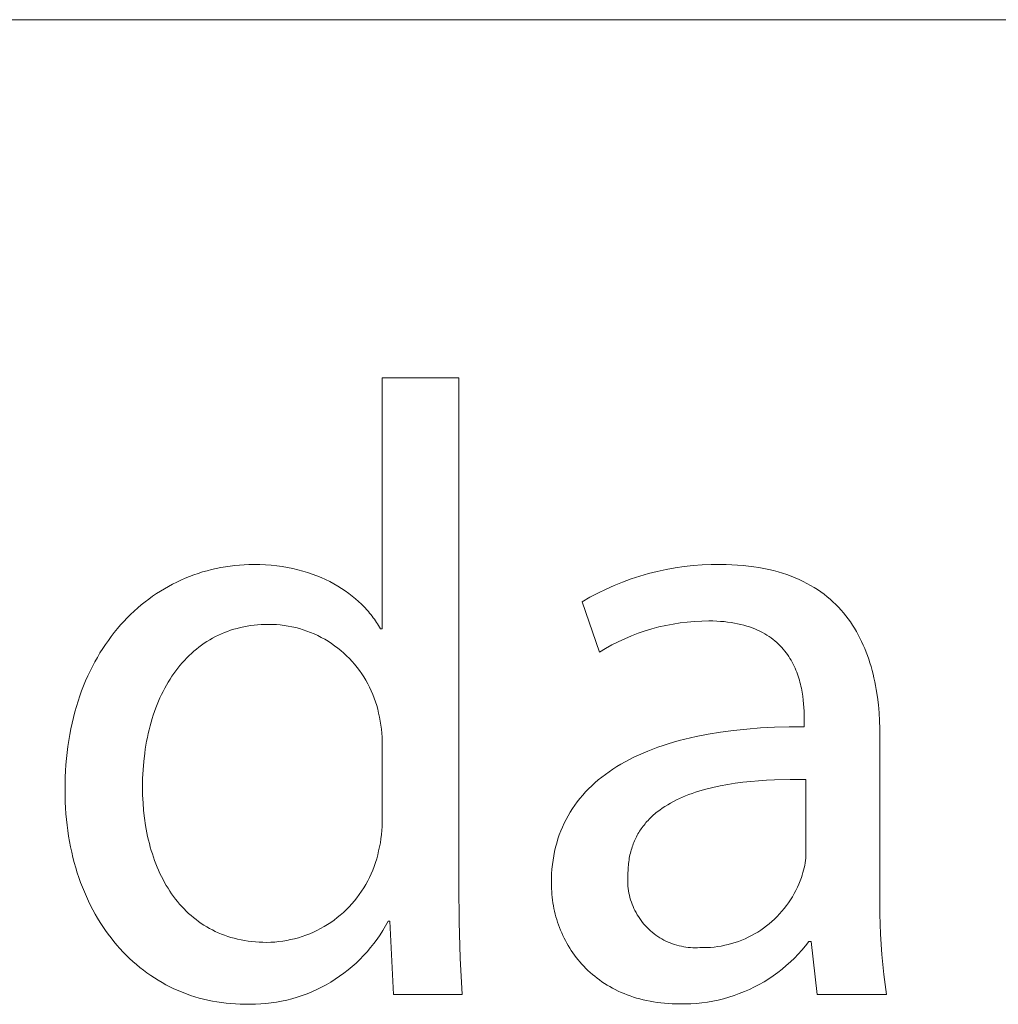
# Model space of a CAD drawing. Units: millimetres. Extents: x -883 to 4299, y -581 to 3039.
# Drawn here: x 4130 to 4189, y -60 to -2 of the extents above; entities that cross this region are included whole.
import ezdxf

# ---------------------------------------------------------------- set-up
doc = ezdxf.new("R2010")
doc.units = ezdxf.units.MM
doc.header["$MEASUREMENT"] = 0
doc.layers.add('Domyślny', color=7, linetype='Continuous', true_color=0x000000)

msp = doc.modelspace()

# ---------------------------------------------------------------- linework, layer by layer
at = {"layer": 'Domyślny', "color": 18, "lineweight": 15, "true_color": 0x000000}
for p, q in [((4294.256, -1.653), (2340.843, -1.653)), ((4151.844, -38.006), (4151.844, -23.028)), ((4151.844, -23.028), (4156.434, -23.028)), ((4156.434, -23.028), (4156.434, -53.347)), ((4140.863, -34.703), (4141.128, -34.62)), ((4141.128, -34.62), (4141.396, -34.543)), ((4141.396, -34.543), (4141.665, -34.474)), ((4141.665, -34.474), (4141.937, -34.412)), ((4141.937, -34.412), (4142.211, -34.357)), ((4142.211, -34.357), (4142.488, -34.309)), ((4142.488, -34.309), (4142.766, -34.268)), ((4142.766, -34.268), (4143.046, -34.235)), ((4143.046, -34.235), (4143.327, -34.209)), ((4143.327, -34.209), (4143.611, -34.19)), ((4143.611, -34.19), (4143.896, -34.179)), ((4143.896, -34.179), (4144.182, -34.175)), ((4144.182, -34.175), (4144.536, -34.181)), ((4144.536, -34.181), (4144.883, -34.196)), ((4144.883, -34.196), (4145.223, -34.221)), ((4145.223, -34.221), (4145.555, -34.256)), ((4145.555, -34.256), (4145.881, -34.301)), ((4145.881, -34.301), (4146.198, -34.354)), ((4146.198, -34.354), (4146.509, -34.417)), ((4146.509, -34.417), (4146.812, -34.488)), ((4146.812, -34.488), (4147.108, -34.567)), ((4147.108, -34.567), (4147.396, -34.654)), ((4147.396, -34.654), (4147.676, -34.748)), ((4167.751, -34.717), (4168.275, -34.585)), ((4168.275, -34.585), (4168.804, -34.471)), ((4168.804, -34.471), (4169.336, -34.376)), ((4169.336, -34.376), (4169.872, -34.299)), ((4169.872, -34.299), (4170.409, -34.241)), ((4170.409, -34.241), (4170.949, -34.202)), ((4170.949, -34.202), (4171.489, -34.181)), ((4171.489, -34.181), (4172.03, -34.179)), ((4172.03, -34.179), (4172.385, -34.183)), ((4172.385, -34.183), (4172.732, -34.194)), ((4172.732, -34.194), (4173.07, -34.213)), ((4173.07, -34.213), (4173.4, -34.239)), ((4173.4, -34.239), (4173.722, -34.272)), ((4173.722, -34.272), (4174.036, -34.312)), ((4174.036, -34.312), (4174.342, -34.359)), ((4174.342, -34.359), (4174.64, -34.413)), ((4174.64, -34.413), (4174.93, -34.474)), ((4174.93, -34.474), (4175.213, -34.541)), ((4175.213, -34.541), (4175.488, -34.615)), ((4175.488, -34.615), (4175.756, -34.694)), ((4139.331, -35.349), (4139.579, -35.225)), ((4139.579, -35.225), (4139.83, -35.107)), ((4139.83, -35.107), (4140.084, -34.995)), ((4140.084, -34.995), (4140.341, -34.891)), ((4140.341, -34.891), (4140.601, -34.794)), ((4140.601, -34.794), (4140.863, -34.703)), ((4147.676, -34.748), (4147.949, -34.851)), ((4147.949, -34.851), (4148.215, -34.96)), ((4148.215, -34.96), (4148.472, -35.076)), ((4148.472, -35.076), (4148.722, -35.198)), ((4148.722, -35.198), (4148.964, -35.327)), ((4165.708, -35.423), (4166.209, -35.22)), ((4166.209, -35.22), (4166.717, -35.034)), ((4166.717, -35.034), (4167.231, -34.867)), ((4167.231, -34.867), (4167.751, -34.717)), ((4175.756, -34.694), (4176.016, -34.781)), ((4176.016, -34.781), (4176.269, -34.873)), ((4176.269, -34.873), (4176.515, -34.971)), ((4176.515, -34.971), (4176.753, -35.074)), ((4176.753, -35.074), (4176.985, -35.184)), ((4176.985, -35.184), (4177.21, -35.299)), ((4138.371, -35.915), (4138.606, -35.764)), ((4138.606, -35.764), (4138.844, -35.619)), ((4138.844, -35.619), (4139.086, -35.481)), ((4139.086, -35.481), (4139.331, -35.349)), ((4148.964, -35.327), (4149.199, -35.462)), ((4149.199, -35.462), (4149.425, -35.602)), ((4149.425, -35.602), (4149.644, -35.748)), ((4149.644, -35.748), (4149.854, -35.899)), ((4164.728, -35.881), (4165.214, -35.643)), ((4165.214, -35.643), (4165.708, -35.423)), ((4177.21, -35.299), (4177.427, -35.419)), ((4177.427, -35.419), (4177.638, -35.545)), ((4177.638, -35.545), (4177.843, -35.676)), ((4177.843, -35.676), (4178.04, -35.812)), ((4178.04, -35.812), (4178.232, -35.953)), ((4137.467, -36.586), (4137.687, -36.408)), ((4137.687, -36.408), (4137.911, -36.237)), ((4137.911, -36.237), (4138.139, -36.073)), ((4138.139, -36.073), (4138.371, -35.915)), ((4149.854, -35.899), (4150.057, -36.055)), ((4150.057, -36.055), (4150.251, -36.215)), ((4150.251, -36.215), (4150.437, -36.38)), ((4150.437, -36.38), (4150.615, -36.549)), ((4163.782, -36.405), (4164.25, -36.134)), ((4164.817, -39.407), (4163.782, -36.405)), ((4164.25, -36.134), (4164.728, -35.881)), ((4178.232, -35.953), (4178.416, -36.099)), ((4178.416, -36.099), (4178.595, -36.249)), ((4178.595, -36.249), (4178.767, -36.404)), ((4178.767, -36.404), (4178.933, -36.564)), ((4136.83, -37.156), (4137.038, -36.959)), ((4137.038, -36.959), (4137.251, -36.769)), ((4137.251, -36.769), (4137.467, -36.586)), ((4150.615, -36.549), (4150.785, -36.721)), ((4150.785, -36.721), (4150.947, -36.896)), ((4150.947, -36.896), (4151.025, -36.986)), ((4151.025, -36.986), (4151.1, -37.075)), ((4178.933, -36.564), (4179.093, -36.727)), ((4179.093, -36.727), (4179.247, -36.895)), ((4179.247, -36.895), (4179.395, -37.067)), ((4136.232, -37.782), (4136.427, -37.567)), ((4136.427, -37.567), (4136.626, -37.358)), ((4136.626, -37.358), (4136.83, -37.156)), ((4151.1, -37.075), (4151.174, -37.166)), ((4151.174, -37.166), (4151.245, -37.257)), ((4151.245, -37.257), (4151.314, -37.349)), ((4151.314, -37.349), (4151.382, -37.441)), ((4151.382, -37.441), (4151.447, -37.534)), ((4151.447, -37.534), (4151.51, -37.628)), ((4170.068, -37.609), (4169.64, -37.661)), ((4170.497, -37.572), (4170.068, -37.609)), ((4170.927, -37.551), (4170.497, -37.572)), ((4171.357, -37.544), (4170.927, -37.551)), ((4171.594, -37.546), (4171.357, -37.544)), ((4171.824, -37.554), (4171.594, -37.546)), ((4172.048, -37.568), (4171.824, -37.554)), ((4172.266, -37.586), (4172.048, -37.568)), ((4172.477, -37.609), (4172.266, -37.586)), ((4172.682, -37.638), (4172.477, -37.609)), ((4179.395, -37.067), (4179.538, -37.243)), ((4179.538, -37.243), (4179.674, -37.423)), ((4179.674, -37.423), (4179.806, -37.606)), ((4179.806, -37.606), (4179.931, -37.793)), ((4135.855, -38.23), (4136.041, -38.003)), ((4136.041, -38.003), (4136.232, -37.782)), ((4142.612, -38.166), (4142.428, -38.237)), ((4142.8, -38.101), (4142.612, -38.166)), ((4142.991, -38.04), (4142.8, -38.101)), ((4143.185, -37.985), (4142.991, -38.04)), ((4143.382, -37.936), (4143.185, -37.985)), ((4143.581, -37.892), (4143.382, -37.936)), ((4143.784, -37.854), (4143.581, -37.892)), ((4143.99, -37.822), (4143.784, -37.854)), ((4144.199, -37.795), (4143.99, -37.822)), ((4144.41, -37.774), (4144.199, -37.795)), ((4144.625, -37.759), (4144.41, -37.774)), ((4144.842, -37.75), (4144.625, -37.759)), ((4145.062, -37.747), (4144.842, -37.75)), ((4145.296, -37.751), (4145.062, -37.747)), ((4145.53, -37.763), (4145.296, -37.751)), ((4145.764, -37.783), (4145.53, -37.763)), ((4145.996, -37.811), (4145.764, -37.783)), ((4146.227, -37.847), (4145.996, -37.811)), ((4146.457, -37.891), (4146.227, -37.847)), ((4146.685, -37.944), (4146.457, -37.891)), ((4146.912, -38.004), (4146.685, -37.944)), ((4147.136, -38.072), (4146.912, -38.004)), ((4147.357, -38.148), (4147.136, -38.072)), ((4147.576, -38.231), (4147.357, -38.148)), ((4151.51, -37.628), (4151.571, -37.722)), ((4151.571, -37.722), (4151.629, -37.816)), ((4151.629, -37.816), (4151.686, -37.911)), ((4151.686, -37.911), (4151.74, -38.006)), ((4151.74, -38.006), (4151.844, -38.006)), ((4167.544, -38.141), (4167.137, -38.281)), ((4167.956, -38.016), (4167.544, -38.141)), ((4168.372, -37.905), (4167.956, -38.016)), ((4168.792, -37.809), (4168.372, -37.905)), ((4169.215, -37.728), (4168.792, -37.809)), ((4169.64, -37.661), (4169.215, -37.728)), ((4172.88, -37.67), (4172.682, -37.638)), ((4173.073, -37.708), (4172.88, -37.67)), ((4173.26, -37.75), (4173.073, -37.708)), ((4173.441, -37.796), (4173.26, -37.75)), ((4173.616, -37.847), (4173.441, -37.796)), ((4173.786, -37.901), (4173.616, -37.847)), ((4173.95, -37.96), (4173.786, -37.901)), ((4174.108, -38.022), (4173.95, -37.96)), ((4174.261, -38.089), (4174.108, -38.022)), ((4174.409, -38.158), (4174.261, -38.089)), ((4174.552, -38.232), (4174.409, -38.158)), ((4179.931, -37.793), (4180.051, -37.984)), ((4180.051, -37.984), (4180.166, -38.177)), ((4180.166, -38.177), (4180.276, -38.374)), ((4135.326, -38.947), (4135.497, -38.702)), ((4135.497, -38.702), (4135.674, -38.463)), ((4135.674, -38.463), (4135.855, -38.23)), ((4141.385, -38.771), (4141.222, -38.878)), ((4141.551, -38.67), (4141.385, -38.771)), ((4141.72, -38.573), (4141.551, -38.67)), ((4141.892, -38.481), (4141.72, -38.573)), ((4142.068, -38.395), (4141.892, -38.481)), ((4142.246, -38.313), (4142.068, -38.395)), ((4142.428, -38.237), (4142.246, -38.313)), ((4147.792, -38.322), (4147.576, -38.231)), ((4148.004, -38.42), (4147.792, -38.322)), ((4148.213, -38.526), (4148.004, -38.42)), ((4148.418, -38.639), (4148.213, -38.526)), ((4148.619, -38.759), (4148.418, -38.639)), ((4148.815, -38.887), (4148.619, -38.759)), ((4165.947, -38.783), (4165.564, -38.978)), ((4166.338, -38.602), (4165.947, -38.783)), ((4166.735, -38.434), (4166.338, -38.602)), ((4167.137, -38.281), (4166.735, -38.434)), ((4174.689, -38.308), (4174.552, -38.232)), ((4174.821, -38.388), (4174.689, -38.308)), ((4174.949, -38.471), (4174.821, -38.388)), ((4175.071, -38.557), (4174.949, -38.471)), ((4175.189, -38.646), (4175.071, -38.557)), ((4175.302, -38.738), (4175.189, -38.646)), ((4175.411, -38.832), (4175.302, -38.738)), ((4180.276, -38.374), (4180.38, -38.574)), ((4180.38, -38.574), (4180.479, -38.777)), ((4180.479, -38.777), (4180.573, -38.983)), ((4134.998, -39.455), (4135.159, -39.198)), ((4135.159, -39.198), (4135.326, -38.947)), ((4140.604, -39.352), (4140.458, -39.482)), ((4140.754, -39.226), (4140.604, -39.352)), ((4140.907, -39.105), (4140.754, -39.226)), ((4141.063, -38.989), (4140.907, -39.105)), ((4141.222, -38.878), (4141.063, -38.989)), ((4149.007, -39.02), (4148.815, -38.887)), ((4149.195, -39.161), (4149.007, -39.02)), ((4149.377, -39.308), (4149.195, -39.161)), ((4149.554, -39.461), (4149.377, -39.308)), ((4165.187, -39.186), (4164.817, -39.407)), ((4165.564, -38.978), (4165.187, -39.186)), ((4175.515, -38.929), (4175.411, -38.832)), ((4175.615, -39.028), (4175.515, -38.929)), ((4175.71, -39.13), (4175.615, -39.028)), ((4175.802, -39.233), (4175.71, -39.13)), ((4175.889, -39.339), (4175.802, -39.233)), ((4175.972, -39.446), (4175.889, -39.339)), ((4180.573, -38.983), (4180.663, -39.192)), ((4180.663, -39.192), (4180.747, -39.403)), ((4134.691, -39.986), (4134.842, -39.718)), ((4134.842, -39.718), (4134.998, -39.455)), ((4140.039, -39.899), (4139.906, -40.046)), ((4140.175, -39.755), (4140.039, -39.899)), ((4140.315, -39.616), (4140.175, -39.755)), ((4140.458, -39.482), (4140.315, -39.616)), ((4149.726, -39.62), (4149.554, -39.461)), ((4149.892, -39.785), (4149.726, -39.62)), ((4150.052, -39.956), (4149.892, -39.785)), ((4150.206, -40.132), (4150.052, -39.956)), ((4176.051, -39.555), (4175.972, -39.446)), ((4176.126, -39.666), (4176.051, -39.555)), ((4176.198, -39.779), (4176.126, -39.666)), ((4176.266, -39.892), (4176.198, -39.779)), ((4176.33, -40.007), (4176.266, -39.892)), ((4180.747, -39.403), (4180.827, -39.616)), ((4180.827, -39.616), (4180.903, -39.832)), ((4180.903, -39.832), (4180.973, -40.05)), ((4134.271, -40.826), (4134.405, -40.54)), ((4134.405, -40.54), (4134.545, -40.26)), ((4134.545, -40.26), (4134.691, -39.986)), ((4139.528, -40.515), (4139.408, -40.679)), ((4139.65, -40.354), (4139.528, -40.515)), ((4139.776, -40.198), (4139.65, -40.354)), ((4139.906, -40.046), (4139.776, -40.198)), ((4150.354, -40.314), (4150.206, -40.132)), ((4150.495, -40.5), (4150.354, -40.314)), ((4150.63, -40.692), (4150.495, -40.5)), ((4176.391, -40.123), (4176.33, -40.007)), ((4176.448, -40.241), (4176.391, -40.123)), ((4176.502, -40.359), (4176.448, -40.241)), ((4176.553, -40.478), (4176.502, -40.359)), ((4176.601, -40.597), (4176.553, -40.478)), ((4180.973, -40.05), (4181.04, -40.27)), ((4181.04, -40.27), (4181.101, -40.492)), ((4181.101, -40.492), (4181.159, -40.716)), ((4134.019, -41.413), (4134.142, -41.117)), ((4134.142, -41.117), (4134.271, -40.826)), ((4139.18, -41.02), (4139.072, -41.196)), ((4139.293, -40.848), (4139.18, -41.02)), ((4139.408, -40.679), (4139.293, -40.848)), ((4150.758, -40.888), (4150.63, -40.692)), ((4150.879, -41.088), (4150.758, -40.888)), ((4150.993, -41.293), (4150.879, -41.088)), ((4176.646, -40.717), (4176.601, -40.597)), ((4176.688, -40.838), (4176.646, -40.717)), ((4176.727, -40.958), (4176.688, -40.838)), ((4176.763, -41.079), (4176.727, -40.958)), ((4176.797, -41.2), (4176.763, -41.079)), ((4181.159, -40.716), (4181.212, -40.942)), ((4181.212, -40.942), (4181.262, -41.169)), ((4133.792, -42.023), (4133.902, -41.715)), ((4133.902, -41.715), (4134.019, -41.413)), ((4138.865, -41.56), (4138.767, -41.748)), ((4138.967, -41.376), (4138.865, -41.56)), ((4139.072, -41.196), (4138.967, -41.376)), ((4151.1, -41.501), (4150.993, -41.293)), ((4151.2, -41.713), (4151.1, -41.501)), ((4151.292, -41.928), (4151.2, -41.713)), ((4176.828, -41.321), (4176.797, -41.2)), ((4176.856, -41.442), (4176.828, -41.321)), ((4176.883, -41.562), (4176.856, -41.442)), ((4176.928, -41.801), (4176.883, -41.562)), ((4181.262, -41.169), (4181.307, -41.397)), ((4181.307, -41.397), (4181.349, -41.627)), ((4181.349, -41.627), (4181.42, -42.091)), ((4133.687, -42.336), (4133.792, -42.023)), ((4138.582, -42.134), (4138.495, -42.332)), ((4138.673, -41.939), (4138.582, -42.134)), ((4138.767, -41.748), (4138.673, -41.939)), ((4151.376, -42.146), (4151.292, -41.928)), ((4151.453, -42.367), (4151.376, -42.146)), ((4176.965, -42.038), (4176.928, -41.801)), ((4176.995, -42.27), (4176.965, -42.038)), ((4177.017, -42.498), (4176.995, -42.27)), ((4181.42, -42.091), (4181.477, -42.558)), ((4133.496, -42.978), (4133.588, -42.654)), ((4133.588, -42.654), (4133.687, -42.336)), ((4138.331, -42.739), (4138.255, -42.948)), ((4138.411, -42.534), (4138.331, -42.739)), ((4138.495, -42.332), (4138.411, -42.534)), ((4151.522, -42.591), (4151.453, -42.367)), ((4151.584, -42.817), (4151.522, -42.591)), ((4151.637, -43.045), (4151.584, -42.817)), ((4177.033, -42.72), (4177.017, -42.498)), ((4177.044, -42.935), (4177.033, -42.72)), ((4181.477, -42.558), (4181.52, -43.028)), ((4133.331, -43.641), (4133.41, -43.307)), ((4133.41, -43.307), (4133.496, -42.978)), ((4138.114, -43.375), (4138.049, -43.593)), ((4138.183, -43.16), (4138.114, -43.375)), ((4138.255, -42.948), (4138.183, -43.16)), ((4151.691, -43.28), (4151.637, -43.045)), ((4151.737, -43.517), (4151.691, -43.28)), ((4177.05, -43.143), (4177.044, -42.935)), ((4177.052, -43.342), (4177.05, -43.143)), ((4177.052, -43.859), (4177.052, -43.342)), ((4181.52, -43.028), (4181.55, -43.5)), ((4133.192, -44.325), (4133.258, -43.981)), ((4133.258, -43.981), (4133.331, -43.641)), ((4137.931, -44.039), (4137.878, -44.266)), ((4137.988, -43.814), (4137.931, -44.039)), ((4138.049, -43.593), (4137.988, -43.814)), ((4151.774, -43.756), (4151.737, -43.517)), ((4151.804, -43.996), (4151.774, -43.756)), ((4151.826, -44.236), (4151.804, -43.996)), ((4172.057, -44.183), (4172.825, -44.08)), ((4172.825, -44.08), (4173.618, -43.997)), ((4173.618, -43.997), (4174.438, -43.933)), ((4174.438, -43.933), (4175.284, -43.889)), ((4175.284, -43.889), (4176.155, -43.864)), ((4176.155, -43.864), (4177.052, -43.859)), ((4181.55, -43.5), (4181.567, -43.973)), ((4181.567, -43.973), (4181.573, -44.446)), ((4133.132, -44.675), (4133.192, -44.325)), ((4137.828, -44.496), (4137.782, -44.729)), ((4137.878, -44.266), (4137.828, -44.496)), ((4151.84, -44.477), (4151.826, -44.236)), ((4151.846, -44.719), (4151.84, -44.477)), ((4169.579, -44.69), (4169.913, -44.604)), ((4169.913, -44.604), (4170.601, -44.444)), ((4170.601, -44.444), (4171.316, -44.304)), ((4171.316, -44.304), (4172.057, -44.183)), ((4181.573, -44.446), (4181.573, -53.833)), ((4133.034, -45.39), (4133.08, -45.03)), ((4133.08, -45.03), (4133.132, -44.675)), ((4137.702, -45.204), (4137.668, -45.445)), ((4137.74, -44.965), (4137.702, -45.204)), ((4137.782, -44.729), (4137.74, -44.965)), ((4151.844, -44.96), (4151.846, -44.719)), ((4151.844, -49.309), (4151.844, -44.96)), ((4167.72, -45.308), (4168.012, -45.193)), ((4168.012, -45.193), (4168.312, -45.084)), ((4168.312, -45.084), (4168.619, -44.978)), ((4168.619, -44.978), (4168.932, -44.878)), ((4168.932, -44.878), (4169.252, -44.782)), ((4169.252, -44.782), (4169.579, -44.69)), ((4132.965, -46.125), (4132.996, -45.755)), ((4132.996, -45.755), (4133.034, -45.39)), ((4137.668, -45.445), (4137.612, -45.935)), ((4166.36, -45.948), (4166.618, -45.811)), ((4166.618, -45.811), (4166.883, -45.679)), ((4166.883, -45.679), (4167.155, -45.55)), ((4167.155, -45.55), (4167.434, -45.427)), ((4167.434, -45.427), (4167.72, -45.308)), ((4132.941, -46.499), (4132.965, -46.125)), ((4137.612, -45.935), (4137.571, -46.435)), ((4165.399, -46.542), (4165.629, -46.387)), ((4165.629, -46.387), (4165.865, -46.236)), ((4165.865, -46.236), (4166.109, -46.09)), ((4166.109, -46.09), (4166.36, -45.948)), ((4132.916, -47.263), (4132.925, -46.879)), ((4132.925, -46.879), (4132.941, -46.499)), ((4137.547, -46.944), (4137.539, -47.462)), ((4137.571, -46.435), (4137.547, -46.944)), ((4164.754, -47.034), (4164.962, -46.866)), ((4164.962, -46.866), (4165.177, -46.702)), ((4165.177, -46.702), (4165.399, -46.542)), ((4176.214, -47.01), (4175.267, -47.031)), ((4177.155, -47.017), (4176.214, -47.01)), ((4177.155, -51.4), (4177.155, -47.017)), ((4132.914, -47.652), (4132.916, -47.263)), ((4137.539, -47.462), (4137.546, -47.934)), ((4163.994, -47.752), (4164.173, -47.566)), ((4164.173, -47.566), (4164.359, -47.384)), ((4164.359, -47.384), (4164.553, -47.207)), ((4164.553, -47.207), (4164.754, -47.034)), ((4171.175, -47.586), (4170.966, -47.643)), ((4171.6, -47.479), (4171.175, -47.586)), ((4172.036, -47.386), (4171.6, -47.479)), ((4172.48, -47.304), (4172.036, -47.386)), ((4172.932, -47.233), (4172.48, -47.304)), ((4173.39, -47.174), (4172.932, -47.233)), ((4173.854, -47.124), (4173.39, -47.174)), ((4174.322, -47.084), (4173.854, -47.124)), ((4174.793, -47.053), (4174.322, -47.084)), ((4175.267, -47.031), (4174.793, -47.053)), ((4132.918, -48.008), (4132.914, -47.652)), ((4132.928, -48.36), (4132.918, -48.008)), ((4137.546, -47.934), (4137.568, -48.4)), ((4163.501, -48.335), (4163.658, -48.136)), ((4163.658, -48.136), (4163.822, -47.942)), ((4163.822, -47.942), (4163.994, -47.752)), ((4169.596, -48.145), (4169.415, -48.231)), ((4169.781, -48.062), (4169.596, -48.145)), ((4169.97, -47.984), (4169.781, -48.062)), ((4170.163, -47.909), (4169.97, -47.984)), ((4170.359, -47.837), (4170.163, -47.909)), ((4170.558, -47.769), (4170.359, -47.837)), ((4170.761, -47.705), (4170.558, -47.769)), ((4170.966, -47.643), (4170.761, -47.705)), ((4132.945, -48.708), (4132.928, -48.36)), ((4132.968, -49.053), (4132.945, -48.708)), ((4137.568, -48.4), (4137.604, -48.859)), ((4163.075, -48.958), (4163.21, -48.746)), ((4163.21, -48.746), (4163.352, -48.539)), ((4163.352, -48.539), (4163.501, -48.335)), ((4168.574, -48.721), (4168.419, -48.831)), ((4168.733, -48.615), (4168.574, -48.721)), ((4168.897, -48.513), (4168.733, -48.615)), ((4169.065, -48.415), (4168.897, -48.513)), ((4169.238, -48.321), (4169.065, -48.415)), ((4169.415, -48.231), (4169.238, -48.321)), ((4132.998, -49.393), (4132.968, -49.053)), ((4137.604, -48.859), (4137.655, -49.312)), ((4137.655, -49.312), (4137.72, -49.758)), ((4151.848, -49.557), (4151.844, -49.309)), ((4162.828, -49.394), (4162.948, -49.174)), ((4162.948, -49.174), (4163.075, -48.958)), ((4167.853, -49.315), (4167.788, -49.38)), ((4167.919, -49.251), (4167.853, -49.315)), ((4167.986, -49.187), (4167.919, -49.251)), ((4168.055, -49.125), (4167.986, -49.187)), ((4168.126, -49.064), (4168.055, -49.125)), ((4168.197, -49.004), (4168.126, -49.064)), ((4168.27, -48.945), (4168.197, -49.004)), ((4168.419, -48.831), (4168.27, -48.945)), ((4133.035, -49.73), (4132.998, -49.393)), ((4133.078, -50.062), (4133.035, -49.73)), ((4137.72, -49.758), (4137.758, -49.977)), ((4151.83, -50.052), (4151.843, -49.805)), ((4151.843, -49.805), (4151.848, -49.557)), ((4162.515, -50.08), (4162.612, -49.847)), ((4162.612, -49.847), (4162.716, -49.618)), ((4162.716, -49.618), (4162.828, -49.394)), ((4167.321, -49.946), (4167.27, -50.022)), ((4167.374, -49.871), (4167.321, -49.946)), ((4167.429, -49.798), (4167.374, -49.871)), ((4167.485, -49.725), (4167.429, -49.798)), ((4167.543, -49.654), (4167.485, -49.725)), ((4167.602, -49.584), (4167.543, -49.654)), ((4167.662, -49.515), (4167.602, -49.584)), ((4167.724, -49.447), (4167.662, -49.515)), ((4167.788, -49.38), (4167.724, -49.447)), ((4133.127, -50.391), (4133.078, -50.062)), ((4133.182, -50.715), (4133.127, -50.391)), ((4137.758, -49.977), (4137.799, -50.195)), ((4137.799, -50.195), (4137.844, -50.411)), ((4137.844, -50.411), (4137.893, -50.624)), ((4151.74, -50.791), (4151.778, -50.546)), ((4151.778, -50.546), (4151.809, -50.3)), ((4151.809, -50.3), (4151.83, -50.052)), ((4162.344, -50.558), (4162.426, -50.317)), ((4162.426, -50.317), (4162.515, -50.08)), ((4166.994, -50.505), (4166.953, -50.589)), ((4167.035, -50.421), (4166.994, -50.505)), ((4167.079, -50.339), (4167.035, -50.421)), ((4167.124, -50.258), (4167.079, -50.339)), ((4167.171, -50.178), (4167.124, -50.258)), ((4167.22, -50.1), (4167.171, -50.178)), ((4167.27, -50.022), (4167.22, -50.1)), ((4133.244, -51.035), (4133.182, -50.715)), ((4133.312, -51.351), (4133.244, -51.035)), ((4137.893, -50.624), (4137.946, -50.835)), ((4137.946, -50.835), (4138.002, -51.043)), ((4138.002, -51.043), (4138.061, -51.249)), ((4151.637, -51.276), (4151.693, -51.034)), ((4151.693, -51.034), (4151.74, -50.791)), ((4162.145, -51.306), (4162.204, -51.053)), ((4162.204, -51.053), (4162.27, -50.803)), ((4162.27, -50.803), (4162.344, -50.558)), ((4166.748, -51.125), (4166.72, -51.219)), ((4166.778, -51.033), (4166.748, -51.125)), ((4166.809, -50.941), (4166.778, -51.033)), ((4166.843, -50.851), (4166.809, -50.941)), ((4166.878, -50.763), (4166.843, -50.851)), ((4166.915, -50.676), (4166.878, -50.763)), ((4166.953, -50.589), (4166.915, -50.676)), ((4133.386, -51.663), (4133.312, -51.351)), ((4133.465, -51.97), (4133.386, -51.663)), ((4138.061, -51.249), (4138.125, -51.453)), ((4138.125, -51.453), (4138.192, -51.654)), ((4138.192, -51.654), (4138.262, -51.852)), ((4151.522, -51.74), (4151.583, -51.509)), ((4151.583, -51.509), (4151.637, -51.276)), ((4162.051, -51.826), (4162.094, -51.564)), ((4162.094, -51.564), (4162.145, -51.306)), ((4166.607, -51.709), (4166.59, -51.811)), ((4166.626, -51.608), (4166.607, -51.709)), ((4166.646, -51.509), (4166.626, -51.608)), ((4166.669, -51.411), (4166.646, -51.509)), ((4166.693, -51.314), (4166.669, -51.411)), ((4166.72, -51.219), (4166.693, -51.314)), ((4177.124, -51.844), (4177.139, -51.696)), ((4177.139, -51.696), (4177.15, -51.548)), ((4177.15, -51.548), (4177.155, -51.4)), ((4133.551, -52.273), (4133.465, -51.97)), ((4133.642, -52.571), (4133.551, -52.273)), ((4138.262, -51.852), (4138.336, -52.047)), ((4138.336, -52.047), (4138.414, -52.24)), ((4138.414, -52.24), (4138.496, -52.43)), ((4151.289, -52.417), (4151.375, -52.194)), ((4151.375, -52.194), (4151.452, -51.968)), ((4151.452, -51.968), (4151.522, -51.74)), ((4161.988, -52.361), (4162.016, -52.091)), ((4162.016, -52.091), (4162.051, -51.826)), ((4166.542, -52.233), (4166.535, -52.342)), ((4166.551, -52.125), (4166.542, -52.233)), ((4166.562, -52.019), (4166.551, -52.125)), ((4166.575, -51.914), (4166.562, -52.019)), ((4166.59, -51.811), (4166.575, -51.914)), ((4177.013, -52.426), (4177.048, -52.282)), ((4177.048, -52.282), (4177.078, -52.137)), ((4177.078, -52.137), (4177.104, -51.991)), ((4177.104, -51.991), (4177.124, -51.844)), ((4133.74, -52.865), (4133.642, -52.571)), ((4133.842, -53.154), (4133.74, -52.865)), ((4138.496, -52.43), (4138.581, -52.616)), ((4138.581, -52.616), (4138.669, -52.8)), ((4138.669, -52.8), (4138.762, -52.98)), ((4150.988, -53.067), (4151.096, -52.854)), ((4151.096, -52.854), (4151.196, -52.637)), ((4151.196, -52.637), (4151.289, -52.417)), ((4161.957, -52.913), (4161.968, -52.635)), ((4161.968, -52.635), (4161.988, -52.361)), ((4166.516, -52.816), (4166.512, -52.955)), ((4166.525, -52.677), (4166.516, -52.816)), ((4166.526, -52.564), (4166.525, -52.677)), ((4166.53, -52.452), (4166.526, -52.564)), ((4166.535, -52.342), (4166.53, -52.452)), ((4176.806, -53.05), (4176.879, -52.85)), ((4176.879, -52.85), (4176.928, -52.71)), ((4176.928, -52.71), (4176.973, -52.569)), ((4176.973, -52.569), (4177.013, -52.426)), ((4133.951, -53.439), (4133.842, -53.154)), ((4134.064, -53.719), (4133.951, -53.439)), ((4138.762, -52.98), (4138.858, -53.157)), ((4138.858, -53.157), (4138.957, -53.331)), ((4138.957, -53.331), (4139.06, -53.502)), ((4150.62, -53.682), (4150.75, -53.481)), ((4150.75, -53.481), (4150.872, -53.276)), ((4150.872, -53.276), (4150.988, -53.067)), ((4156.434, -53.347), (4156.44, -55.511)), ((4161.953, -53.195), (4161.957, -52.913)), ((4161.954, -53.365), (4161.953, -53.195)), ((4161.96, -53.534), (4161.954, -53.365)), ((4166.512, -52.955), (4166.512, -53.094)), ((4166.512, -53.094), (4166.517, -53.233)), ((4166.517, -53.233), (4166.527, -53.372)), ((4166.527, -53.372), (4166.542, -53.51)), ((4176.548, -53.634), (4176.64, -53.443)), ((4176.64, -53.443), (4176.727, -53.248)), ((4176.727, -53.248), (4176.806, -53.05)), ((4134.184, -53.994), (4134.064, -53.719)), ((4134.308, -54.264), (4134.184, -53.994)), ((4139.06, -53.502), (4139.167, -53.668)), ((4139.167, -53.668), (4139.278, -53.832)), ((4139.278, -53.832), (4139.392, -53.992)), ((4139.392, -53.992), (4139.509, -54.148)), ((4150.191, -54.256), (4150.341, -54.069)), ((4150.341, -54.069), (4150.484, -53.878)), ((4150.484, -53.878), (4150.62, -53.682)), ((4161.97, -53.704), (4161.96, -53.534)), ((4161.983, -53.873), (4161.97, -53.704)), ((4162, -54.042), (4161.983, -53.873)), ((4162.021, -54.21), (4162, -54.042)), ((4166.542, -53.51), (4166.561, -53.648)), ((4166.561, -53.648), (4166.585, -53.785)), ((4166.585, -53.785), (4166.614, -53.921)), ((4166.614, -53.921), (4166.647, -54.056)), ((4166.647, -54.056), (4166.686, -54.19)), ((4176.23, -54.189), (4176.342, -54.008)), ((4176.342, -54.008), (4176.448, -53.823)), ((4176.448, -53.823), (4176.548, -53.634)), ((4181.573, -53.833), (4181.574, -55.038)), ((4134.438, -54.529), (4134.308, -54.264)), ((4134.573, -54.789), (4134.438, -54.529)), ((4139.509, -54.148), (4139.631, -54.3)), ((4139.631, -54.3), (4139.756, -54.448)), ((4139.756, -54.448), (4139.884, -54.593)), ((4139.884, -54.593), (4140.016, -54.733)), ((4149.704, -54.781), (4149.872, -54.612)), ((4149.872, -54.612), (4150.035, -54.436)), ((4150.035, -54.436), (4150.191, -54.256)), ((4162.046, -54.378), (4162.021, -54.21)), ((4162.074, -54.545), (4162.046, -54.378)), ((4162.107, -54.712), (4162.074, -54.545)), ((4166.686, -54.19), (4166.728, -54.322)), ((4166.728, -54.322), (4166.776, -54.453)), ((4166.776, -54.453), (4166.827, -54.582)), ((4166.827, -54.582), (4166.883, -54.709)), ((4175.858, -54.708), (4175.988, -54.539)), ((4175.988, -54.539), (4176.112, -54.366)), ((4176.112, -54.366), (4176.23, -54.189)), ((4134.713, -55.044), (4134.573, -54.789)), ((4134.858, -55.294), (4134.713, -55.044)), ((4140.016, -54.733), (4140.152, -54.87)), ((4140.152, -54.87), (4140.292, -55.002)), ((4140.292, -55.002), (4140.435, -55.13)), ((4140.435, -55.13), (4140.581, -55.254)), ((4149.165, -55.253), (4149.35, -55.102)), ((4149.35, -55.102), (4149.53, -54.945)), ((4149.53, -54.945), (4149.704, -54.781)), ((4162.143, -54.877), (4162.107, -54.712)), ((4162.183, -55.042), (4162.143, -54.877)), ((4162.226, -55.206), (4162.183, -55.042)), ((4162.274, -55.369), (4162.226, -55.206)), ((4166.883, -54.709), (4166.944, -54.834)), ((4166.944, -54.834), (4167.009, -54.957)), ((4167.009, -54.957), (4167.078, -55.078)), ((4167.078, -55.078), (4167.151, -55.196)), ((4167.151, -55.196), (4167.228, -55.312)), ((4175.282, -55.336), (4175.434, -55.186)), ((4175.434, -55.186), (4175.58, -55.032)), ((4175.58, -55.032), (4175.722, -54.872)), ((4175.722, -54.872), (4175.858, -54.708)), ((4181.574, -55.038), (4181.614, -56.242)), ((4135.009, -55.539), (4134.858, -55.294)), ((4135.164, -55.779), (4135.009, -55.539)), ((4135.323, -56.013), (4135.164, -55.779)), ((4140.581, -55.254), (4140.732, -55.373)), ((4140.732, -55.373), (4140.886, -55.488)), ((4140.886, -55.488), (4141.043, -55.598)), ((4141.043, -55.598), (4141.205, -55.704)), ((4141.205, -55.704), (4141.37, -55.805)), ((4141.37, -55.805), (4141.538, -55.901)), ((4148.167, -55.908), (4148.376, -55.791)), ((4148.376, -55.791), (4148.58, -55.667)), ((4148.58, -55.667), (4148.78, -55.536)), ((4148.78, -55.536), (4148.975, -55.398)), ((4148.975, -55.398), (4149.165, -55.253)), ((4152.054, -55.746), (4151.893, -56.018)), ((4152.206, -55.469), (4152.054, -55.746)), ((4152.31, -55.469), (4152.206, -55.469)), ((4152.517, -59.835), (4152.31, -55.469)), ((4156.44, -55.511), (4156.504, -57.674)), ((4162.325, -55.531), (4162.274, -55.369)), ((4162.38, -55.691), (4162.325, -55.531)), ((4162.439, -55.851), (4162.38, -55.691)), ((4167.228, -55.312), (4167.309, -55.425)), ((4167.309, -55.425), (4167.394, -55.535)), ((4167.394, -55.535), (4167.483, -55.642)), ((4167.483, -55.642), (4167.575, -55.746)), ((4167.575, -55.746), (4167.671, -55.847)), ((4174.626, -55.879), (4174.797, -55.751)), ((4174.797, -55.751), (4174.963, -55.618)), ((4174.963, -55.618), (4175.125, -55.48)), ((4175.125, -55.48), (4175.282, -55.336)), ((4135.488, -56.243), (4135.323, -56.013)), ((4135.657, -56.466), (4135.488, -56.243)), ((4141.538, -55.901), (4141.71, -55.992)), ((4141.71, -55.992), (4141.886, -56.078)), ((4141.886, -56.078), (4142.065, -56.16)), ((4142.065, -56.16), (4142.248, -56.236)), ((4142.248, -56.236), (4142.435, -56.307)), ((4142.435, -56.307), (4142.625, -56.373)), ((4142.625, -56.373), (4142.819, -56.433)), ((4146.844, -56.451), (4147.072, -56.38)), ((4147.072, -56.38), (4147.297, -56.301)), ((4147.297, -56.301), (4147.52, -56.214)), ((4147.52, -56.214), (4147.739, -56.119)), ((4147.739, -56.119), (4147.955, -56.017)), ((4147.955, -56.017), (4148.167, -55.908)), ((4151.723, -56.284), (4151.543, -56.544)), ((4151.893, -56.018), (4151.723, -56.284)), ((4162.502, -56.009), (4162.439, -55.851)), ((4162.568, -56.165), (4162.502, -56.009)), ((4162.638, -56.32), (4162.568, -56.165)), ((4162.712, -56.474), (4162.638, -56.32)), ((4167.671, -55.847), (4167.77, -55.945)), ((4167.77, -55.945), (4167.873, -56.039)), ((4167.873, -56.039), (4167.978, -56.129)), ((4167.978, -56.129), (4168.087, -56.216)), ((4168.087, -56.216), (4168.199, -56.299)), ((4168.199, -56.299), (4168.313, -56.378)), ((4168.313, -56.378), (4168.43, -56.452)), ((4173.518, -56.513), (4173.711, -56.423)), ((4173.711, -56.423), (4173.901, -56.327)), ((4173.901, -56.327), (4174.088, -56.224)), ((4174.088, -56.224), (4174.271, -56.115)), ((4174.271, -56.115), (4174.45, -56)), ((4174.45, -56), (4174.626, -55.879)), ((4181.614, -56.242), (4181.694, -57.445)), ((4135.831, -56.684), (4135.657, -56.466)), ((4136.009, -56.897), (4135.831, -56.684)), ((4136.192, -57.104), (4136.009, -56.897)), ((4142.819, -56.433), (4143.017, -56.488)), ((4143.017, -56.488), (4143.218, -56.538)), ((4143.218, -56.538), (4143.423, -56.582)), ((4143.423, -56.582), (4143.632, -56.621)), ((4143.632, -56.621), (4143.844, -56.653)), ((4143.844, -56.653), (4144.059, -56.68)), ((4144.059, -56.68), (4144.279, -56.701)), ((4144.279, -56.701), (4144.502, -56.717)), ((4144.502, -56.717), (4144.729, -56.726)), ((4144.729, -56.726), (4144.959, -56.729)), ((4144.959, -56.729), (4145.198, -56.723)), ((4145.198, -56.723), (4145.436, -56.709)), ((4145.436, -56.709), (4145.674, -56.686)), ((4145.674, -56.686), (4145.911, -56.656)), ((4145.911, -56.656), (4146.147, -56.617)), ((4146.147, -56.617), (4146.381, -56.569)), ((4146.381, -56.569), (4146.613, -56.514)), ((4146.613, -56.514), (4146.844, -56.451)), ((4151.355, -56.798), (4151.159, -57.046)), ((4151.543, -56.544), (4151.355, -56.798)), ((4162.789, -56.625), (4162.712, -56.474)), ((4162.871, -56.775), (4162.789, -56.625)), ((4162.956, -56.923), (4162.871, -56.775)), ((4163.045, -57.07), (4162.956, -56.923)), ((4168.43, -56.452), (4168.55, -56.523)), ((4168.55, -56.523), (4168.672, -56.59)), ((4168.672, -56.59), (4168.796, -56.653)), ((4168.796, -56.653), (4168.923, -56.711)), ((4168.923, -56.711), (4169.051, -56.765)), ((4169.051, -56.765), (4169.181, -56.814)), ((4169.181, -56.814), (4169.313, -56.859)), ((4169.313, -56.859), (4169.446, -56.899)), ((4169.446, -56.899), (4169.58, -56.935)), ((4169.58, -56.935), (4169.716, -56.966)), ((4169.716, -56.966), (4169.852, -56.992)), ((4169.852, -56.992), (4169.99, -57.014)), ((4171.461, -57.028), (4171.673, -57.009)), ((4171.673, -57.009), (4171.885, -56.982)), ((4171.885, -56.982), (4172.095, -56.948)), ((4172.095, -56.948), (4172.304, -56.907)), ((4172.304, -56.907), (4172.512, -56.859)), ((4172.512, -56.859), (4172.717, -56.803)), ((4172.717, -56.803), (4172.921, -56.741)), ((4172.921, -56.741), (4173.123, -56.672)), ((4173.123, -56.672), (4173.322, -56.596)), ((4173.322, -56.596), (4173.518, -56.513)), ((4177.124, -56.939), (4176.912, -57.19)), ((4177.328, -56.681), (4177.124, -56.939)), ((4177.466, -56.681), (4177.328, -56.681)), ((4177.828, -59.838), (4177.466, -56.681)), ((4136.379, -57.306), (4136.192, -57.104)), ((4136.571, -57.501), (4136.379, -57.306)), ((4136.767, -57.691), (4136.571, -57.501)), ((4150.741, -57.519), (4150.52, -57.745)), ((4150.954, -57.286), (4150.741, -57.519)), ((4151.159, -57.046), (4150.954, -57.286)), ((4163.137, -57.214), (4163.045, -57.07)), ((4163.233, -57.356), (4163.137, -57.214)), ((4163.333, -57.496), (4163.233, -57.356)), ((4163.437, -57.634), (4163.333, -57.496)), ((4169.99, -57.014), (4170.128, -57.03)), ((4170.128, -57.03), (4170.266, -57.042)), ((4170.266, -57.042), (4170.405, -57.05)), ((4170.405, -57.05), (4170.544, -57.052)), ((4170.544, -57.052), (4170.683, -57.05)), ((4170.683, -57.05), (4170.822, -57.043)), ((4170.822, -57.043), (4171.035, -57.045)), ((4171.035, -57.045), (4171.248, -57.04)), ((4171.248, -57.04), (4171.461, -57.028)), ((4176.692, -57.434), (4176.463, -57.669)), ((4176.912, -57.19), (4176.692, -57.434)), ((4181.694, -57.445), (4181.812, -58.644)), ((4136.966, -57.876), (4136.767, -57.691)), ((4137.17, -58.054), (4136.966, -57.876)), ((4137.378, -58.226), (4137.17, -58.054)), ((4150.056, -58.174), (4149.813, -58.377)), ((4150.291, -57.964), (4150.056, -58.174)), ((4150.52, -57.745), (4150.291, -57.964)), ((4156.504, -57.674), (4156.624, -59.835)), ((4163.545, -57.769), (4163.437, -57.634)), ((4163.656, -57.902), (4163.545, -57.769)), ((4163.771, -58.032), (4163.656, -57.902)), ((4163.89, -58.16), (4163.771, -58.032)), ((4164.012, -58.286), (4163.89, -58.16)), ((4175.98, -58.116), (4175.728, -58.327)), ((4176.225, -57.897), (4175.98, -58.116)), ((4176.463, -57.669), (4176.225, -57.897)), ((4137.59, -58.392), (4137.378, -58.226)), ((4137.805, -58.553), (4137.59, -58.392)), ((4138.025, -58.707), (4137.805, -58.553)), ((4138.248, -58.855), (4138.025, -58.707)), ((4149.307, -58.756), (4149.045, -58.932)), ((4149.563, -58.57), (4149.307, -58.756)), ((4149.813, -58.377), (4149.563, -58.57)), ((4164.138, -58.408), (4164.012, -58.286)), ((4164.268, -58.528), (4164.138, -58.408)), ((4164.401, -58.645), (4164.268, -58.528)), ((4164.539, -58.758), (4164.401, -58.645)), ((4164.679, -58.869), (4164.539, -58.758)), ((4175.202, -58.721), (4174.929, -58.904)), ((4175.468, -58.528), (4175.202, -58.721)), ((4175.728, -58.327), (4175.468, -58.528)), ((4181.812, -58.644), (4181.97, -59.838)), ((4138.474, -58.996), (4138.248, -58.855)), ((4138.704, -59.132), (4138.474, -58.996)), ((4138.938, -59.26), (4138.704, -59.132)), ((4139.175, -59.383), (4138.938, -59.26)), ((4148.504, -59.258), (4148.225, -59.407)), ((4148.777, -59.1), (4148.504, -59.258)), ((4149.045, -58.932), (4148.777, -59.1)), ((4164.824, -58.977), (4164.679, -58.869)), ((4164.972, -59.081), (4164.824, -58.977)), ((4165.124, -59.182), (4164.972, -59.081)), ((4165.28, -59.28), (4165.124, -59.182)), ((4165.439, -59.374), (4165.28, -59.28)), ((4174.364, -59.241), (4174.074, -59.394)), ((4174.65, -59.077), (4174.364, -59.241)), ((4174.929, -58.904), (4174.65, -59.077)), ((4139.415, -59.499), (4139.175, -59.383)), ((4139.659, -59.608), (4139.415, -59.499)), ((4139.905, -59.711), (4139.659, -59.608)), ((4140.155, -59.807), (4139.905, -59.711)), ((4140.408, -59.897), (4140.155, -59.807)), ((4140.663, -59.979), (4140.408, -59.897)), ((4147.064, -59.905), (4146.765, -60.004)), ((4147.361, -59.795), (4147.064, -59.905)), ((4147.653, -59.676), (4147.361, -59.795)), ((4147.941, -59.546), (4147.653, -59.676)), ((4148.225, -59.407), (4147.941, -59.546)), ((4156.624, -59.835), (4152.517, -59.835)), ((4165.602, -59.465), (4165.439, -59.374)), ((4165.769, -59.552), (4165.602, -59.465)), ((4165.94, -59.635), (4165.769, -59.552)), ((4166.114, -59.715), (4165.94, -59.635)), ((4166.291, -59.79), (4166.114, -59.715)), ((4166.473, -59.862), (4166.291, -59.79)), ((4166.658, -59.93), (4166.473, -59.862)), ((4166.847, -59.993), (4166.658, -59.93)), ((4172.863, -59.904), (4172.55, -60.005)), ((4173.172, -59.792), (4172.863, -59.904)), ((4173.477, -59.67), (4173.172, -59.792)), ((4173.778, -59.537), (4173.477, -59.67)), ((4174.074, -59.394), (4173.778, -59.537)), ((4181.97, -59.838), (4177.828, -59.838)), ((4140.922, -60.055), (4140.663, -59.979)), ((4141.183, -60.124), (4140.922, -60.055)), ((4141.447, -60.186), (4141.183, -60.124)), ((4141.714, -60.241), (4141.447, -60.186)), ((4141.983, -60.288), (4141.714, -60.241)), ((4142.255, -60.329), (4141.983, -60.288)), ((4142.529, -60.362), (4142.255, -60.329)), ((4142.805, -60.388), (4142.529, -60.362)), ((4143.084, -60.407), (4142.805, -60.388)), ((4143.365, -60.418), (4143.084, -60.407)), ((4143.647, -60.422), (4143.365, -60.418)), ((4143.963, -60.428), (4143.647, -60.422)), ((4144.279, -60.424), (4143.963, -60.428)), ((4144.595, -60.409), (4144.279, -60.424)), ((4144.91, -60.383), (4144.595, -60.409)), ((4145.224, -60.346), (4144.91, -60.383)), ((4145.536, -60.299), (4145.224, -60.346)), ((4145.847, -60.241), (4145.536, -60.299)), ((4146.155, -60.173), (4145.847, -60.241)), ((4146.461, -60.094), (4146.155, -60.173)), ((4146.765, -60.004), (4146.461, -60.094)), ((4167.039, -60.053), (4166.847, -59.993)), ((4167.235, -60.108), (4167.039, -60.053)), ((4167.435, -60.159), (4167.235, -60.108)), ((4167.638, -60.205), (4167.435, -60.159)), ((4167.845, -60.247), (4167.638, -60.205)), ((4168.056, -60.284), (4167.845, -60.247)), ((4168.27, -60.316), (4168.056, -60.284)), ((4168.488, -60.344), (4168.27, -60.316)), ((4168.709, -60.367), (4168.488, -60.344)), ((4168.934, -60.385), (4168.709, -60.367)), ((4169.163, -60.397), (4168.934, -60.385)), ((4169.396, -60.405), (4169.163, -60.397)), ((4169.632, -60.408), (4169.396, -60.405)), ((4169.96, -60.409), (4169.632, -60.408)), ((4170.289, -60.398), (4169.96, -60.409)), ((4170.617, -60.376), (4170.289, -60.398)), ((4170.944, -60.342), (4170.617, -60.376)), ((4171.269, -60.297), (4170.944, -60.342)), ((4171.593, -60.241), (4171.269, -60.297)), ((4171.915, -60.173), (4171.593, -60.241)), ((4172.234, -60.095), (4171.915, -60.173)), ((4172.55, -60.005), (4172.234, -60.095))]:
    msp.add_line(p, q, dxfattribs=at)

doc.saveas('drawing.dxf')
